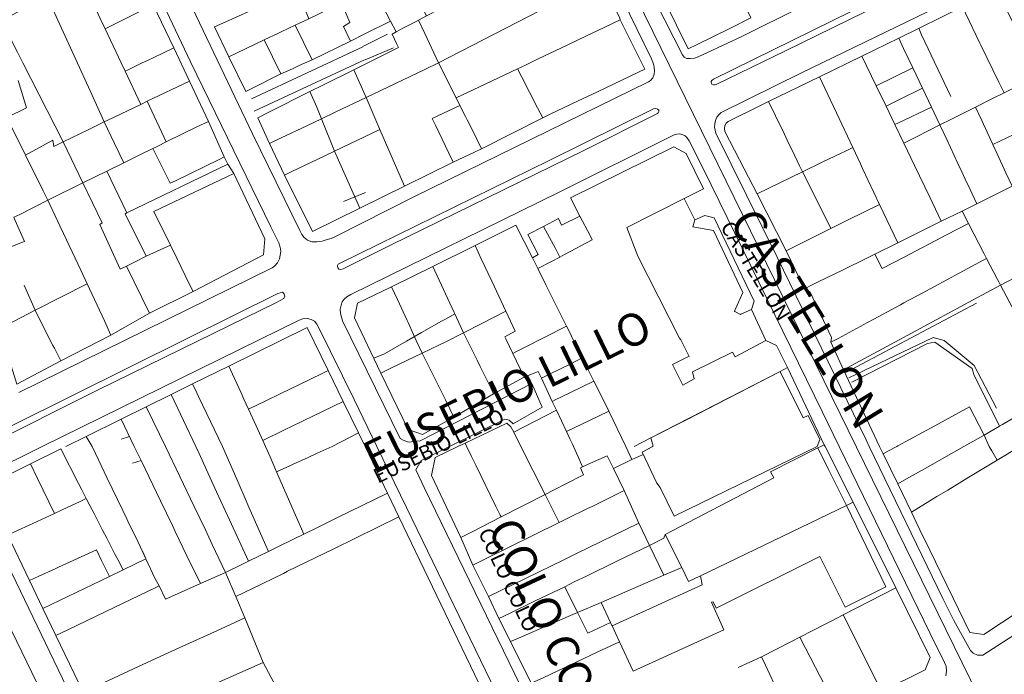
# Model space of a CAD drawing. Units: metres. Extents: x 658751 to 675909, y 5917978 to 5932239.
# Drawn here: x 674226 to 674527, y 5922130 to 5922330 of the extents above; entities that cross this region are included whole.
import ezdxf

# ---------------------------------------------------------------- set-up
doc = ezdxf.new("R2010")
doc.units = ezdxf.units.M
doc.header["$LTSCALE"] = 0.508
doc.layers.get('0').update_dxf_attribs({"lineweight": 9})
for name, color, linetype, lineweight in [('Construccion_10m', 8, 'Continuous', 9), ('Deslindes_10m', 9, 'Continuous', 9), ('toponimia_10m', 7, 'Continuous', 9), ('trama_10m', 7, 'Continuous', 9)]:
    doc.layers.add(name, color=color, linetype=linetype, lineweight=lineweight)
doc.styles.add('Txt', font='txt_____.ttf')

msp = doc.modelspace()

# ---------------------------------------------------------------- linework, layer by layer
at = {"color": 6, "linetype": 'Continuous', "lineweight": 9}
for points in [[(674429.37, 5922275.78), (674411.89, 5922266.92), (674415.23, 5922258.19), (674427.96, 5922233.07), (674428.35, 5922232.6), (674430.95, 5922227.53), (674430.54, 5922227.44), (674425.82, 5922225.07), (674428.95, 5922218.79), (674432.46, 5922220.67), (674431.95, 5922222.84), (674444.2, 5922228.81), (674444.97, 5922227.35), (674454.35, 5922232.36), (674450, 5922241.84), (674446.74, 5922240.41), (674446.65, 5922240.34), (674444.92, 5922241.22), (674444.82, 5922241.34), (674447.37, 5922247.1), (674438.38, 5922265.97), (674432.06, 5922267.09), (674432.67, 5922269.27)], [(674419.25, 5922202.62), (674419.92, 5922200.05), (674416.62, 5922198.27), (674421.05, 5922188.82), (674422.07, 5922187.44), (674426.37, 5922178.72), (674470.05, 5922200), (674470.8, 5922202.11), (674467.24, 5922209.51), (674465.73, 5922208.74), (674458.74, 5922222.92)], [(674470.24, 5922199.56), (674473.5, 5922192.97), (674478.94, 5922181.97), (674434.43, 5922160.47), (674430.77, 5922158.7), (674428.65, 5922163), (674423.64, 5922173.12), (674456.79, 5922190.42), (674455.73, 5922192.27)], [(674478.94, 5922181.97), (674434.43, 5922160.47), (674430.77, 5922158.7), (674428.65, 5922163), (674423.22, 5922160.64), (674404.01, 5922152.32), (674406.89, 5922146.22), (674407.4, 5922145.15), (674409.68, 5922140.32), (674413.8, 5922131.3), (674441.52, 5922143.91), (674437.75, 5922152.36), (674438.25, 5922152.53), (674439.21, 5922150.54), (674470.85, 5922166.36), (674478.53, 5922150.93), (674490.98, 5922157.06)]]:
    msp.add_lwpolyline(points, close=True, dxfattribs=at)
at = {"layer": 'Construccion_10m'}
for points in [[(674429.37, 5922275.78), (674411.89, 5922266.92), (674415.23, 5922258.19), (674427.96, 5922233.07), (674428.35, 5922232.6), (674430.95, 5922227.53), (674430.54, 5922227.44), (674425.82, 5922225.07), (674428.95, 5922218.79), (674432.46, 5922220.67), (674431.95, 5922222.84), (674444.2, 5922228.81), (674444.97, 5922227.35), (674454.35, 5922232.36), (674450, 5922241.84), (674446.74, 5922240.41), (674446.65, 5922240.34), (674444.92, 5922241.22), (674444.82, 5922241.34), (674447.37, 5922247.1), (674438.38, 5922265.97), (674432.06, 5922267.09), (674432.67, 5922269.27)], [(674419.25, 5922202.62), (674419.92, 5922200.05), (674416.62, 5922198.27), (674421.05, 5922188.82), (674422.07, 5922187.44), (674426.37, 5922178.72), (674470.05, 5922200), (674470.8, 5922202.11), (674467.24, 5922209.51), (674465.73, 5922208.74), (674458.74, 5922222.92)], [(674470.24, 5922199.56), (674473.5, 5922192.97), (674478.94, 5922181.97), (674434.43, 5922160.47), (674430.77, 5922158.7), (674428.65, 5922163), (674423.64, 5922173.12), (674456.79, 5922190.42), (674455.73, 5922192.27)], [(674478.94, 5922181.97), (674434.43, 5922160.47), (674430.77, 5922158.7), (674428.65, 5922163), (674423.22, 5922160.64), (674404.01, 5922152.32), (674406.89, 5922146.22), (674407.4, 5922145.15), (674409.68, 5922140.32), (674413.8, 5922131.3), (674441.52, 5922143.91), (674437.75, 5922152.36), (674438.25, 5922152.53), (674439.21, 5922150.54), (674470.85, 5922166.36), (674478.53, 5922150.93), (674490.98, 5922157.06)]]:
    msp.add_lwpolyline(points, close=True, dxfattribs=at)
at = {"layer": 'Deslindes_10m'}
for p, q in [((674325.35, 5922274.88), (674332.03, 5922277.61)), ((674257.4, 5922202.26), (674259.96, 5922203.01)), ((674263.56, 5922195.73), (674260.86, 5922194.9)), ((674391.19, 5922176.72), (674386.9, 5922185.28)), ((674453.05, 5922135.7), (674445.94, 5922132.43))]:
    msp.add_line(p, q, dxfattribs=at)
for points in [[(674397.31, 5922355.85), (674372.25, 5922342.81), (674358.63, 5922335.73), (674350.7, 5922331.6), (674348.29, 5922330.34), (674350.19, 5922326.27), (674354.41, 5922317.26), (674388.53, 5922334.91), (674392.11, 5922336.76), (674403.95, 5922342.88), (674397.31, 5922355.85)], [(674245.41, 5922342.83), (674247.17, 5922339.09), (674248.19, 5922336.94), (674249.82, 5922333.48), (674251.06, 5922330.86), (674252.56, 5922327.67), (674263.35, 5922333.07), (674265.41, 5922334.1), (674267.25, 5922335.02), (674266.3, 5922336.82), (674261.11, 5922346.44), (674260.15, 5922347.65), (674259.01, 5922348.32), (674257.65, 5922348.53), (674256.12, 5922348.42), (674245.41, 5922342.83)], [(674334.37, 5922340.29), (674339.73, 5922329.96), (674341.42, 5922326.72), (674343.72, 5922327.93), (674347.54, 5922329.95), (674348.29, 5922330.34), (674350.7, 5922331.6), (674349.47, 5922333.92), (674343.69, 5922344.82), (674337.33, 5922341.72), (674334.37, 5922340.29)], [(674449.72, 5922330.97), (674442.81, 5922345.6), (674423.54, 5922336.02), (674430.6, 5922321.54), (674433.15, 5922322.8), (674443.32, 5922327.81), (674449.72, 5922330.97)], [(674234.85, 5922337.49), (674247.94, 5922308.68), (674252.25, 5922299.18), (674253.36, 5922299.71), (674263.45, 5922304.56), (674258.66, 5922314.73), (674257.45, 5922317.29), (674252.56, 5922327.67), (674251.06, 5922330.86), (674249.82, 5922333.48), (674248.19, 5922336.94), (674247.17, 5922339.09), (674245.41, 5922342.83), (674234.85, 5922337.49)], [(674403.95, 5922342.88), (674392.11, 5922336.76), (674388.53, 5922334.91), (674354.41, 5922317.26), (674359.75, 5922306.55), (674366.9, 5922309.95), (674378.47, 5922315.45), (674381.1, 5922316.7), (674384.76, 5922318.44), (674393.64, 5922322.67), (674399.75, 5922325.57), (674402.87, 5922327.06), (674409.88, 5922330.39), (674409.79, 5922330.94), (674403.95, 5922342.88)], [(674285.95, 5922328.31), (674288.53, 5922329.4), (674301.26, 5922335.12), (674310.2, 5922339.13), (674311.1, 5922339.5), (674313.55, 5922333.75), (674314.76, 5922330.74), (674310.57, 5922328.75), (674306.32, 5922326.72), (674305.5, 5922326.33), (674301.15, 5922324.27), (674292.85, 5922320.31), (674290.31, 5922319.1), (674285.95, 5922328.31)], [(674324.77, 5922335.6), (674327.28, 5922329.55), (674325.34, 5922328.34), (674327.49, 5922323.92), (674331.9, 5922326.1), (674339.73, 5922329.96), (674334.37, 5922340.29), (674332.22, 5922339.23), (674331.73, 5922339), (674324.77, 5922335.6)], [(674537.66, 5922313.38), (674530.12, 5922328.95), (674527.27, 5922334.82), (674525.93, 5922337.6), (674524.99, 5922339.53), (674514.39, 5922334.35), (674515.32, 5922332.41), (674515.36, 5922332.43), (674519.74, 5922323.3), (674520.04, 5922322.68), (674525.55, 5922311.31), (674527.1, 5922308.11), (674537.66, 5922313.38)], [(674252.25, 5922299.18), (674247.94, 5922308.68), (674234.85, 5922337.49), (674220.86, 5922330.24), (674222.25, 5922327.54), (674225.77, 5922320.56), (674227.45, 5922317.23), (674239.69, 5922293.09), (674247.32, 5922296.79), (674250.04, 5922298.11), (674252.25, 5922299.18)], [(674252.56, 5922327.67), (674263.35, 5922333.07), (674265.41, 5922334.1), (674267.25, 5922335.02), (674273.57, 5922321.8), (674270.18, 5922320.19), (674269.75, 5922319.99), (674265.54, 5922317.99), (674263.91, 5922317.22), (674259.6, 5922315.13), (674258.66, 5922314.73), (674257.45, 5922317.29), (674252.56, 5922327.67)], [(674310.57, 5922328.75), (674315.8, 5922318.19), (674327.49, 5922323.92), (674325.34, 5922328.34), (674327.28, 5922329.55), (674324.77, 5922335.6), (674321.39, 5922333.95), (674317.95, 5922332.27), (674314.76, 5922330.74), (674310.57, 5922328.75)], [(674527.1, 5922308.11), (674525.55, 5922311.31), (674520.04, 5922322.68), (674519.74, 5922323.3), (674515.36, 5922332.43), (674515.32, 5922332.41), (674514.39, 5922334.35), (674494.93, 5922324.83), (674496.42, 5922321.68), (674499.22, 5922315.76), (674502.19, 5922309.52), (674504.93, 5922303.75), (674507.49, 5922298.32), (674510.81, 5922299.97), (674518.37, 5922303.75), (674523.42, 5922306.27), (674527.1, 5922308.11)], [(674210.34, 5922325.14), (674211.68, 5922322.43), (674211.7, 5922322.41), (674215.16, 5922315.41), (674216.33, 5922313.05), (674220.51, 5922304.61), (674222.52, 5922300.57), (674228.22, 5922289.08), (674236.61, 5922293.63), (674236.91, 5922291.74), (674239.69, 5922293.09), (674227.45, 5922317.23), (674225.77, 5922320.56), (674222.25, 5922327.54), (674220.86, 5922330.24), (674210.34, 5922325.14)], [(674354.41, 5922317.26), (674350.19, 5922326.27), (674348.29, 5922330.34), (674347.54, 5922329.95), (674343.72, 5922327.93), (674341.42, 5922326.72), (674340.17, 5922326.06), (674341.6, 5922323.02), (674342.11, 5922321.93), (674333.58, 5922317.69), (674328.52, 5922315.14), (674332.23, 5922306.68), (674350.15, 5922315.22), (674354.41, 5922317.26)], [(674409.88, 5922330.39), (674402.87, 5922327.06), (674399.75, 5922325.57), (674393.64, 5922322.67), (674384.76, 5922318.44), (674381.1, 5922316.7), (674378.47, 5922315.45), (674379.82, 5922312.91), (674384.61, 5922303.55), (674386.19, 5922300.46), (674388.31, 5922301.47), (674396.99, 5922305.61), (674402.89, 5922308.43), (674415.49, 5922314.44), (674417.38, 5922315.34), (674409.88, 5922330.39)], [(674301.15, 5922324.27), (674306.2, 5922313.86), (674309.79, 5922315.48), (674311.85, 5922316.41), (674315.8, 5922318.19), (674310.57, 5922328.75), (674306.32, 5922326.72), (674305.5, 5922326.33), (674301.15, 5922324.27)], [(674501.07, 5922327.84), (674501.9, 5922325.84), (674510.87, 5922306.96)], [(674290.31, 5922319.1), (674295.54, 5922308.47), (674296.38, 5922308.86), (674306.2, 5922313.86), (674301.15, 5922324.27), (674292.85, 5922320.31), (674290.31, 5922319.1)], [(674494.93, 5922324.83), (674483.71, 5922319.35), (674488.08, 5922310.23), (674499.22, 5922315.76), (674496.42, 5922321.68), (674494.93, 5922324.83)], [(674273.57, 5922321.8), (674270.18, 5922320.19), (674269.75, 5922319.99), (674265.54, 5922317.99), (674263.91, 5922317.22), (674259.6, 5922315.13), (674258.66, 5922314.73), (674263.45, 5922304.56), (674265.41, 5922305.5), (674278.29, 5922311.7), (674273.57, 5922321.8)], [(674551.55, 5922320.32), (674537.66, 5922313.38), (674527.1, 5922308.11), (674523.42, 5922306.27), (674518.37, 5922303.75), (674520.27, 5922299.65), (674520.78, 5922298.54), (674523.68, 5922292.26), (674534.34, 5922297.41), (674543.99, 5922302.07), (674544.74, 5922302.43), (674554.96, 5922307.37), (674559.07, 5922309.35), (674553.34, 5922321.2), (674551.55, 5922320.32)], [(674344.01, 5922279.58), (674336.48, 5922296.86), (674332.23, 5922306.68), (674350.15, 5922315.22), (674354.41, 5922317.26), (674359.75, 5922306.55), (674360.91, 5922304.25), (674352.45, 5922300.25), (674353.42, 5922298.23), (674357.55, 5922289.64), (674358.87, 5922286.9), (674344.01, 5922279.58)], [(674496.48, 5922292.72), (674499.76, 5922285.89), (674504.4, 5922276.22), (674507.95, 5922268.82), (674494.67, 5922262.22), (674489.11, 5922273.99), (674483.91, 5922285.01), (674483.25, 5922286.41), (674480.92, 5922291.34), (674475.9, 5922301.97), (674472.33, 5922309.52), (674470.69, 5922312.99), (674483.71, 5922319.35), (674488.08, 5922310.23), (674491.05, 5922304.04), (674493.74, 5922298.43), (674496.48, 5922292.72)], [(674332.23, 5922306.68), (674328.52, 5922315.14), (674318.85, 5922310.33), (674315.12, 5922308.49), (674317.16, 5922303.67), (674318.64, 5922300.19), (674322.82, 5922302.19), (674332.23, 5922306.68)], [(674386.19, 5922300.46), (674384.61, 5922303.55), (674379.82, 5922312.91), (674378.47, 5922315.45), (674366.9, 5922309.95), (674359.75, 5922306.55), (674360.91, 5922304.25), (674362.58, 5922300.91), (674363.13, 5922299.8), (674365.73, 5922294.6), (674366.06, 5922293.94), (674367.53, 5922291), (674386.19, 5922300.46)], [(674488.08, 5922310.23), (674499.22, 5922315.76), (674502.19, 5922309.52), (674495.2, 5922306.08), (674491.05, 5922304.04), (674488.08, 5922310.23)], [(674222.52, 5922300.57), (674228.49, 5922303.46), (674225.98, 5922311.83)], [(674278.29, 5922311.7), (674265.41, 5922305.5), (674271.16, 5922293.12), (674280.6, 5922297.68), (674284.07, 5922299.36), (674278.29, 5922311.7)], [(674455.2, 5922305.41), (674470.69, 5922312.99), (674472.33, 5922309.52), (674475.9, 5922301.97), (674480.92, 5922291.34), (674478.25, 5922290.06), (674477.4, 5922289.66), (674471.58, 5922286.87), (674465.54, 5922283.98), (674464.65, 5922285.82), (674462.37, 5922290.53), (674461.4, 5922292.55), (674459.91, 5922295.64), (674457.29, 5922301.07), (674455.2, 5922305.41)], [(674318.64, 5922300.19), (674317.16, 5922303.67), (674315.12, 5922308.49), (674302.59, 5922302.17), (674299.16, 5922300.44), (674302.78, 5922292.63), (674306.34, 5922294.33), (674314.13, 5922298.04), (674318.64, 5922300.19)], [(674491.05, 5922304.04), (674495.2, 5922306.08), (674502.19, 5922309.52), (674504.93, 5922303.75), (674494.66, 5922298.87), (674493.74, 5922298.43), (674491.05, 5922304.04)], [(674559.07, 5922309.35), (674554.96, 5922307.37), (674544.74, 5922302.43), (674543.99, 5922302.07), (674534.34, 5922297.41), (674523.68, 5922292.26), (674524.98, 5922289.46), (674527.64, 5922283.69), (674529.56, 5922279.53), (674536.75, 5922283.11), (674542.18, 5922285.82), (674548.42, 5922288.93), (674551.09, 5922290.26), (674562.14, 5922295.76), (674564.96, 5922297.17), (674559.07, 5922309.35)], [(674271.16, 5922293.12), (674265.41, 5922305.5), (674263.45, 5922304.56), (674253.36, 5922299.71), (674252.25, 5922299.18), (674255.43, 5922292.58), (674258.25, 5922286.74), (674263.51, 5922289.3), (674267.15, 5922291.06), (674268.24, 5922291.62), (674268.68, 5922291.84), (674271.16, 5922293.12)], [(674318.64, 5922300.19), (674322.82, 5922302.19), (674332.23, 5922306.68), (674336.48, 5922296.86), (674322.61, 5922290.25), (674318.64, 5922300.19)], [(674465.54, 5922283.98), (674451.67, 5922277.19), (674447.7, 5922284.87), (674441.84, 5922296.23), (674441.71, 5922297.18), (674441.86, 5922298.1), (674442.24, 5922298.79), (674442.86, 5922299.38), (674452.52, 5922304.11), (674455.2, 5922305.41), (674457.29, 5922301.07), (674459.91, 5922295.64), (674461.4, 5922292.55), (674462.37, 5922290.53), (674464.65, 5922285.82), (674465.54, 5922283.98)], [(674358.87, 5922286.9), (674357.55, 5922289.64), (674353.42, 5922298.23), (674352.45, 5922300.25), (674360.91, 5922304.25), (674362.58, 5922300.91), (674363.13, 5922299.8), (674365.73, 5922294.6), (674366.06, 5922293.94), (674367.53, 5922291), (674365.37, 5922289.98), (674358.87, 5922286.9)], [(674493.74, 5922298.43), (674494.66, 5922298.87), (674504.93, 5922303.75), (674507.49, 5922298.32), (674500.32, 5922294.67), (674496.48, 5922292.72), (674493.74, 5922298.43)], [(674518.37, 5922303.75), (674520.27, 5922299.65), (674520.78, 5922298.54), (674523.68, 5922292.26), (674524.98, 5922289.46), (674527.64, 5922283.69), (674529.56, 5922279.53), (674518.76, 5922274.15), (674517.34, 5922277.21), (674516.72, 5922278.53), (674515.25, 5922281.67), (674514.18, 5922283.98), (674513.01, 5922286.48), (674509.6, 5922293.79), (674507.49, 5922298.32), (674510.81, 5922299.97), (674518.37, 5922303.75)], [(674224.66, 5922270.05), (674226.46, 5922270.95), (674235.06, 5922275.26), (674233.6, 5922278.14), (674228.22, 5922289.08), (674222.52, 5922300.57)], [(674258.25, 5922286.74), (674255.43, 5922292.58), (674252.25, 5922299.18), (674250.04, 5922298.11), (674247.32, 5922296.79), (674239.69, 5922293.09), (674245.78, 5922280.54), (674253.08, 5922284.16), (674258.25, 5922286.74)], [(674284.07, 5922299.36), (674280.6, 5922297.68), (674271.16, 5922293.12), (674268.68, 5922291.84), (674268.24, 5922291.62), (674267.15, 5922291.06), (674271.39, 5922282.49), (674272.4, 5922280.44), (674274.05, 5922281.24), (674287.38, 5922287.76), (674288.92, 5922288.51), (674284.07, 5922299.36)], [(674302.78, 5922292.63), (674306.34, 5922294.33), (674314.13, 5922298.04), (674318.64, 5922300.19), (674322.61, 5922290.25), (674317.32, 5922287.71), (674309.61, 5922284.01), (674307.38, 5922282.94), (674302.78, 5922292.63)], [(674330.3, 5922272.85), (674322.61, 5922290.25), (674336.48, 5922296.86), (674344.01, 5922279.58), (674330.3, 5922272.85)], [(674507.49, 5922298.32), (674509.6, 5922293.79), (674513.01, 5922286.48), (674514.18, 5922283.98), (674515.25, 5922281.67), (674516.72, 5922278.53), (674517.34, 5922277.21), (674518.76, 5922274.15), (674514.36, 5922271.96), (674507.95, 5922268.82), (674504.4, 5922276.22), (674499.76, 5922285.89), (674496.48, 5922292.72), (674500.32, 5922294.67), (674507.49, 5922298.32)], [(674239.69, 5922293.09), (674236.91, 5922291.74), (674236.61, 5922293.63), (674228.22, 5922289.08), (674233.6, 5922278.14), (674235.06, 5922275.26), (674245.78, 5922280.54), (674239.69, 5922293.09)], [(674288.92, 5922288.51), (674287.38, 5922287.76), (674274.05, 5922281.24), (674272.4, 5922280.44), (674271.39, 5922282.49), (674267.15, 5922291.06), (674263.51, 5922289.3), (674258.25, 5922286.74), (674253.08, 5922284.16), (674259.15, 5922271.37), (674290.03, 5922286.32), (674288.92, 5922288.51)], [(674307.38, 5922282.94), (674309.61, 5922284.01), (674317.32, 5922287.71), (674322.61, 5922290.25), (674330.3, 5922272.85), (674315.86, 5922265.76), (674307.38, 5922282.94)], [(674414.16, 5922200), (674419.25, 5922202.62), (674430.08, 5922208.18), (674458.74, 5922222.92), (674461.01, 5922224.09), (674457.58, 5922230.91), (674454.35, 5922232.36), (674450, 5922241.84), (674450.8, 5922244.38), (674438.55, 5922269.87), (674435.76, 5922270.57), (674432.67, 5922269.27), (674429.37, 5922275.78), (674435.28, 5922278.78), (674430.02, 5922289.6), (674426.26, 5922291.54), (674394.64, 5922276.04), (674397.58, 5922270.4), (674400.65, 5922264.51), (674401.34, 5922263.19), (674392.85, 5922258.65), (674391.43, 5922257.89), (674388.64, 5922256.43), (674384.68, 5922254.37), (674387.15, 5922249.44), (674393.49, 5922236.8), (674394.06, 5922235.63), (674395.92, 5922231.82), (674398.26, 5922227.05), (674400.47, 5922222.65), (674401.8, 5922220), (674402.71, 5922218.19), (674406.42, 5922210.82), (674411.55, 5922200)], [(674489.11, 5922273.99), (674479.46, 5922269.26), (674477.66, 5922268.37), (674474.15, 5922266.65), (674467.33, 5922280.35), (674465.54, 5922283.98), (674471.58, 5922286.87), (674477.4, 5922289.66), (674478.25, 5922290.06), (674480.92, 5922291.34), (674483.25, 5922286.41), (674483.91, 5922285.01), (674489.11, 5922273.99)], [(674254.34, 5922233.98), (674252.33, 5922238.37), (674247.1, 5922249.74), (674245.14, 5922253.9), (674239.86, 5922265.09), (674238.74, 5922267.48), (674235.67, 5922273.98), (674235.06, 5922275.26), (674245.78, 5922280.54), (674253.08, 5922284.16), (674259.15, 5922271.37), (674258.63, 5922271.12), (674265.09, 5922258.13), (674261.53, 5922256.36), (674259.06, 5922255.12), (674266.07, 5922240.74), (674254.34, 5922233.98)], [(674290.03, 5922286.32), (674259.15, 5922271.37), (674258.63, 5922271.12), (674265.09, 5922258.13), (674272.5, 5922261.52), (674267.45, 5922271.87), (674291.87, 5922283.4), (674290.03, 5922286.32)], [(674451.67, 5922277.19), (674465.54, 5922283.98), (674467.33, 5922280.35), (674474.15, 5922266.65), (674471.91, 5922265.53), (674460.6, 5922259.84), (674451.67, 5922277.19)], [(674291.87, 5922283.4), (674267.45, 5922271.87), (674272.49, 5922261.53), (674274.41, 5922257.59), (674278.24, 5922249.75), (674279.43, 5922247.32), (674300.91, 5922258.56), (674301.33, 5922263.43), (674291.87, 5922283.4)], [(674245.78, 5922280.54), (674251.6, 5922268.4), (674250.89, 5922267.86), (674257.13, 5922254.18), (674259.06, 5922255.12)], [(674534.61, 5922253.8), (674526.01, 5922249.3), (674525.49, 5922250.3), (674525.1, 5922251.06), (674521.75, 5922257.5), (674521.05, 5922258.87), (674516.22, 5922268.19), (674514.36, 5922271.96), (674518.76, 5922274.15), (674529.56, 5922279.53)], [(674235.06, 5922275.26), (674226.46, 5922270.95), (674224.66, 5922270.05), (674225.09, 5922269.12), (674227.96, 5922262.67), (674226.53, 5922262.1), (674220.94, 5922259.85), (674211.07, 5922255.89), (674211.79, 5922254.36), (674220.36, 5922236.09), (674231.15, 5922241.62), (674247.1, 5922249.74), (674245.14, 5922253.9), (674239.86, 5922265.09), (674238.74, 5922267.48), (674235.67, 5922273.98), (674235.06, 5922275.26)], [(674460.6, 5922259.84), (674471.91, 5922265.53), (674474.15, 5922266.65), (674477.66, 5922268.37), (674479.46, 5922269.26), (674489.11, 5922273.99), (674494.67, 5922262.22), (674487.67, 5922258.78), (674485.43, 5922257.68), (674477.73, 5922253.9), (674470.37, 5922250.28), (674468.5, 5922249.37), (674466.19, 5922248.23), (674460.6, 5922259.84)], [(674521.75, 5922257.5), (674521.05, 5922258.87), (674516.22, 5922268.19), (674514.36, 5922271.96), (674507.95, 5922268.82), (674494.67, 5922262.22), (674487.67, 5922258.78), (674485.43, 5922257.68), (674477.73, 5922253.9), (674470.37, 5922250.28), (674468.5, 5922249.37), (674466.19, 5922248.23), (674467.93, 5922247.13), (674474.44, 5922233.31), (674474.21, 5922231.84), (674476.44, 5922233.04), (674485.35, 5922237.85), (674487.33, 5922238.92), (674495.43, 5922243.29), (674496.47, 5922243.86), (674502.1, 5922246.9), (674505.86, 5922248.93), (674520.9, 5922257.04), (674521.75, 5922257.5)], [(674401.34, 5922263.19), (674400.65, 5922264.51), (674397.58, 5922270.4), (674391.98, 5922267.67), (674390.98, 5922269.66), (674386.48, 5922267.25), (674390.06, 5922260.48), (674391.43, 5922257.89), (674392.85, 5922258.65), (674401.34, 5922263.19)], [(674365.54, 5922261.41), (674367.43, 5922257.38), (674370.67, 5922250.49), (674374.94, 5922241.39), (674377.83, 5922235.23), (674374.6, 5922233.52), (674375, 5922232.71), (674377.06, 5922228.45), (674378.02, 5922228.94), (674380.25, 5922230.07), (674393.49, 5922236.8), (674387.15, 5922249.44), (674384.68, 5922254.37), (674383.04, 5922257.64), (674378.02, 5922267.65), (674365.54, 5922261.41)], [(674391.43, 5922257.89), (674390.06, 5922260.48), (674386.48, 5922267.25), (674381.7, 5922264.77), (674384.86, 5922258.64), (674383.04, 5922257.64), (674384.68, 5922254.37), (674388.64, 5922256.43), (674391.43, 5922257.89)], [(674516.22, 5922268.19), (674509.56, 5922264.7), (674506.24, 5922262.96), (674500.1, 5922259.74), (674496.58, 5922257.9), (674489.87, 5922254.39), (674487.67, 5922258.78)], [(674279.43, 5922247.32), (674278.24, 5922249.75), (674274.41, 5922257.59), (674272.49, 5922261.53), (674265.09, 5922258.13), (674261.53, 5922256.36), (674259.06, 5922255.12), (674266.07, 5922240.74), (674279.43, 5922247.32)], [(674352.65, 5922255.01), (674359.17, 5922240.91), (674359.34, 5922240.56), (674362.05, 5922234.69), (674367.64, 5922237.55), (674374.94, 5922241.39), (674370.67, 5922250.49), (674367.43, 5922257.38), (674365.54, 5922261.41), (674352.65, 5922255.01)], [(674474.21, 5922231.84), (674476.44, 5922233.04), (674485.35, 5922237.85), (674487.33, 5922238.92), (674495.43, 5922243.29), (674496.47, 5922243.86), (674502.1, 5922246.9), (674505.86, 5922248.93), (674520.9, 5922257.04), (674521.75, 5922257.5), (674525.1, 5922251.06), (674525.49, 5922250.3), (674526.01, 5922249.3), (674517.72, 5922244.81), (674491.31, 5922230.57), (674480.32, 5922224.63), (674478.07, 5922223.42), (674474.21, 5922231.84)], [(674340, 5922248.82), (674341.83, 5922244.95), (674344.76, 5922238.53), (674345.06, 5922237.87), (674347.59, 5922232.41), (674349.41, 5922228.47), (674354.47, 5922230.97), (674356.4, 5922231.93), (674362.05, 5922234.69), (674359.34, 5922240.56), (674359.17, 5922240.91), (674352.65, 5922255.01), (674340, 5922248.82)], [(674538.37, 5922255.77), (674539.63, 5922253.25), (674544.02, 5922244.44), (674548.7, 5922235.05), (674552.65, 5922227.16), (674549.09, 5922225.33), (674553.48, 5922216.29), (674545.76, 5922212.26), (674543.41, 5922216.68), (674541.07, 5922221.05), (674539.19, 5922224.58), (674526.01, 5922249.3), (674534.61, 5922253.8), (674535.88, 5922254.46), (674538.37, 5922255.77)], [(674227.77, 5922249.35), (674228.75, 5922247.14), (674231.15, 5922241.62)], [(674239, 5922226.19), (674237.04, 5922230.04), (674236.61, 5922230.89), (674234.06, 5922235.9), (674231.15, 5922241.62), (674247.1, 5922249.74), (674252.33, 5922238.37), (674254.34, 5922233.98), (674239, 5922226.19)], [(674328.71, 5922239.28), (674336.78, 5922222.45), (674340.02, 5922224), (674349.41, 5922228.47), (674347.59, 5922232.41), (674345.06, 5922237.87), (674344.76, 5922238.53), (674341.83, 5922244.95), (674340, 5922248.82), (674329.67, 5922243.76), (674328.71, 5922239.28)], [(674489.11, 5922200), (674478.07, 5922223.42), (674480.32, 5922224.63), (674491.31, 5922230.57), (674517.72, 5922244.81), (674526.01, 5922249.3), (674539.19, 5922224.58), (674541.07, 5922221.05), (674543.41, 5922216.68), (674538.9, 5922214), (674538.38, 5922213.69), (674526.66, 5922206.74), (674525.69, 5922206.17), (674521.03, 5922203.41), (674516.57, 5922212.1), (674506, 5922206.35), (674494.62, 5922200.15), (674494.34, 5922200)], [(674239, 5922226.19), (674237.04, 5922230.04), (674236.61, 5922230.89), (674234.06, 5922235.9), (674231.15, 5922241.62), (674220.36, 5922236.09), (674220.65, 5922235.13), (674221.23, 5922233.24), (674223.56, 5922227.51), (674223.03, 5922227.26), (674225.56, 5922219.03), (674239, 5922226.19)], [(674334.61, 5922226.99), (674337.89, 5922228.34), (674344.57, 5922232.21), (674349.16, 5922234.8), (674355.31, 5922238.29), (674356.67, 5922239.05), (674359.34, 5922240.56)], [(674371.21, 5922216.07), (674370.32, 5922217.89), (674369.12, 5922220.32), (674367.09, 5922224.44), (674366.14, 5922226.39), (674363.51, 5922231.72), (674362.05, 5922234.69), (674367.64, 5922237.55), (674374.94, 5922241.39), (674377.83, 5922235.23), (674374.6, 5922233.52), (674375, 5922232.71), (674377.06, 5922228.45), (674380.58, 5922221.16), (674371.21, 5922216.07)], [(674320.64, 5922223.22), (674314.24, 5922236.39), (674290.34, 5922224.59), (674292.08, 5922220.76), (674294.05, 5922216.43), (674294.94, 5922214.48), (674296.37, 5922211.36), (674301.68, 5922213.96), (674306.2, 5922216.17), (674311.76, 5922218.89), (674318.83, 5922222.34), (674320.64, 5922223.22)], [(674393.49, 5922236.8), (674380.25, 5922230.07), (674378.02, 5922228.94), (674377.06, 5922228.45), (674380.58, 5922221.16), (674384.79, 5922222.96), (674385.83, 5922220.92), (674388.25, 5922222.11), (674394.74, 5922225.31), (674398.26, 5922227.05), (674395.92, 5922231.82), (674394.06, 5922235.63), (674393.49, 5922236.8)], [(674359.08, 5922208.94), (674357.79, 5922211.55), (674356.47, 5922214.21), (674349.41, 5922228.47), (674354.47, 5922230.97), (674356.4, 5922231.93), (674362.05, 5922234.69), (674363.51, 5922231.72), (674366.14, 5922226.39), (674367.09, 5922224.44), (674369.12, 5922220.32), (674370.32, 5922217.89), (674371.21, 5922216.07), (674359.08, 5922208.94)], [(674480.6, 5922219.68), (674503.68, 5922231.44), (674505.99, 5922231.92), (674517.37, 5922223.81), (674517.87, 5922222.02), (674525.69, 5922206.17)], [(674359.08, 5922208.94), (674357.79, 5922211.55), (674356.47, 5922214.21), (674349.41, 5922228.47), (674340.02, 5922224), (674336.78, 5922222.45), (674345.07, 5922205.17), (674349.5, 5922203.65), (674359.08, 5922208.94)], [(674385.83, 5922220.92), (674388.25, 5922222.11), (674394.74, 5922225.31), (674398.26, 5922227.05), (674400.47, 5922222.65), (674401.8, 5922220), (674391.54, 5922214.95), (674390.43, 5922214.41), (674389.12, 5922213.76), (674385.83, 5922220.92)], [(674288.4, 5922200), (674281.09, 5922215.26), (674280.56, 5922216.37), (674279.24, 5922219.11), (674290.34, 5922224.59), (674292.08, 5922220.76), (674294.05, 5922216.43), (674294.94, 5922214.48), (674296.37, 5922211.36), (674298.64, 5922206.36), (674300.68, 5922201.86), (674301.52, 5922200)], [(674414.16, 5922200), (674419.25, 5922202.62), (674430.08, 5922208.18), (674458.74, 5922222.92), (674461.01, 5922224.09), (674472.19, 5922200.52), (674471.17, 5922200)], [(674296.37, 5922211.36), (674301.68, 5922213.96), (674306.2, 5922216.17), (674311.76, 5922218.89), (674318.83, 5922222.34), (674320.64, 5922223.22), (674325.24, 5922213.77), (674315.83, 5922209.21), (674313.65, 5922208.15), (674312.46, 5922207.57), (674307.34, 5922205.09), (674300.68, 5922201.86), (674298.64, 5922206.36), (674296.37, 5922211.36)], [(674280.23, 5922200), (674272.71, 5922215.88), (674279.24, 5922219.11), (674280.56, 5922216.37), (674281.09, 5922215.26), (674288.4, 5922200)], [(674389.12, 5922213.76), (674390.43, 5922214.41), (674391.54, 5922214.95), (674401.8, 5922220), (674402.71, 5922218.19), (674406.42, 5922210.82), (674403.23, 5922209.31), (674395.81, 5922205.7), (674393.43, 5922204.6), (674390.37, 5922211.1), (674389.12, 5922213.76)], [(674271.02, 5922200), (674269.18, 5922203.76), (674265.09, 5922212.12), (674272.71, 5922215.88), (674280.23, 5922200)], [(674522.57, 5922200), (674521.03, 5922203.41), (674525.69, 5922206.17), (674526.66, 5922206.74), (674538.38, 5922213.69), (674538.9, 5922214), (674543.41, 5922216.68), (674545.76, 5922212.26), (674547.67, 5922208.49), (674543.68, 5922206.33), (674542.37, 5922205.62), (674531.95, 5922200)], [(674261.41, 5922200), (674257.4, 5922208.32), (674265.09, 5922212.12), (674269.18, 5922203.76), (674271.02, 5922200)], [(674301.52, 5922200), (674300.68, 5922201.86), (674307.34, 5922205.09), (674312.46, 5922207.57), (674313.65, 5922208.15), (674315.83, 5922209.21), (674325.24, 5922213.77), (674329.89, 5922204.19), (674321.85, 5922200)], [(674494.34, 5922200), (674494.62, 5922200.15), (674506, 5922206.35), (674516.57, 5922212.1), (674521.03, 5922203.41), (674514.87, 5922200)], [(674395.6, 5922200), (674395.26, 5922200.71), (674394.52, 5922202.29), (674393.43, 5922204.6), (674390.37, 5922211.1), (674377.33, 5922204.33), (674379.51, 5922200)], [(674395.6, 5922200), (674395.26, 5922200.71), (674394.52, 5922202.29), (674393.43, 5922204.6), (674395.81, 5922205.7), (674403.23, 5922209.31), (674406.42, 5922210.82), (674411.55, 5922200)], [(674248.55, 5922200), (674246.77, 5922203.07), (674257.4, 5922208.32), (674261.41, 5922200)], [(674379.51, 5922200), (674377.33, 5922204.33), (674376.47, 5922206.05), (674375.26, 5922207.15), (674362.47, 5922201.03), (674363.02, 5922199.92)], [(674240.54, 5922200), (674246.77, 5922203.07), (674248.55, 5922200)], [(674321.85, 5922200), (674329.89, 5922204.19), (674331.93, 5922200)], [(674514.87, 5922200), (674521.03, 5922203.41), (674522.57, 5922200)], [(674238.97, 5922199.29), (674244.42, 5922188.7), (674245.41, 5922186.77), (674246.8, 5922184.07), (674247.9, 5922181.94), (674249.15, 5922179.5), (674251.75, 5922174.46), (674253.04, 5922171.96), (674255.43, 5922167.31), (674256.41, 5922165.41), (674258.03, 5922162.27), (674264.97, 5922165.7), (674264.24, 5922167.36), (674263.34, 5922169.23), (674262.61, 5922170.75), (674259.51, 5922177.19), (674259.19, 5922177.86), (674257.96, 5922180.43), (674253.09, 5922190.55), (674252.29, 5922192.21), (674249.57, 5922197.88), (674248.55, 5922200)], [(674248.55, 5922200), (674249.57, 5922197.88), (674252.29, 5922192.21), (674253.09, 5922190.55), (674257.96, 5922180.43), (674259.19, 5922177.86), (674259.51, 5922177.19), (674262.61, 5922170.75), (674263.34, 5922169.23), (674264.97, 5922165.7), (674267.69, 5922159.73), (674269.03, 5922157.38), (674271, 5922153.29), (674281.66, 5922158.07), (674277.53, 5922166.62), (674273.97, 5922173.98), (674273.1, 5922175.8), (674269.45, 5922183.36), (674263.56, 5922195.73), (674261.41, 5922200)], [(674261.41, 5922200), (674263.56, 5922195.73), (674269.45, 5922183.36), (674273.1, 5922175.8), (674273.97, 5922173.98), (674277.53, 5922166.62), (674281.66, 5922158.07), (674289.36, 5922161.52), (674285.29, 5922170.05), (674283.19, 5922174.47), (674279.76, 5922181.67), (674271.02, 5922200)], [(674271.02, 5922200), (674279.76, 5922181.67), (674283.19, 5922174.47), (674285.29, 5922170.05), (674289.36, 5922161.52), (674294.52, 5922164.05), (674296.34, 5922164.94), (674290.56, 5922177.53), (674286.6, 5922186.14), (674283.51, 5922192.86), (674281.22, 5922197.84), (674280.23, 5922200)], [(674280.23, 5922200), (674281.22, 5922197.84), (674283.51, 5922192.86), (674286.6, 5922186.14), (674290.56, 5922177.53), (674296.34, 5922164.94), (674299.52, 5922166.5), (674302.41, 5922167.91), (674296.49, 5922181.47), (674295.35, 5922184.1), (674293.37, 5922188.62), (674292.78, 5922189.98), (674288.4, 5922200)], [(674288.4, 5922200), (674292.78, 5922189.98), (674293.37, 5922188.62), (674295.35, 5922184.1), (674296.49, 5922181.47), (674302.41, 5922167.91), (674304.73, 5922169.05), (674310.46, 5922171.85), (674313.23, 5922173.2), (674304.93, 5922192.2), (674302.91, 5922196.82), (674301.52, 5922200)], [(674301.52, 5922200), (674302.91, 5922196.82), (674304.93, 5922192.2), (674309.13, 5922194.14), (674309.8, 5922194.45), (674314.56, 5922196.64), (674317.3, 5922197.91), (674321.85, 5922200)], [(674321.85, 5922200), (674317.3, 5922197.91), (674314.56, 5922196.64), (674309.8, 5922194.45), (674309.13, 5922194.14), (674304.93, 5922192.2), (674313.23, 5922173.2), (674317.18, 5922175.13), (674323.57, 5922178.24), (674338.82, 5922185.68), (674331.93, 5922200)], [(674360.28, 5922200), (674353.4, 5922196.67), (674352.2, 5922191.08), (674361.19, 5922172.2), (674364.61, 5922173.86), (674373.48, 5922178.47), (674373.24, 5922178.96), (674372.21, 5922181.08), (674371.83, 5922181.85), (674365.75, 5922194.32), (674364.49, 5922196.91), (674363.02, 5922199.92)], [(674363.02, 5922199.92), (674362.47, 5922201.03), (674360.28, 5922200)], [(674363.02, 5922199.92), (674364.49, 5922196.91), (674365.75, 5922194.32), (674371.83, 5922181.85), (674372.21, 5922181.08), (674373.24, 5922178.96), (674373.48, 5922178.47), (674386.9, 5922185.28), (674379.51, 5922200)], [(674379.51, 5922200), (674386.9, 5922185.28), (674389.32, 5922186.54), (674398.01, 5922190.98), (674398.68, 5922191.32), (674397.71, 5922193.47), (674398.38, 5922193.77), (674397.03, 5922196.79), (674395.6, 5922200)], [(674395.6, 5922200), (674397.03, 5922196.79), (674398.38, 5922193.77), (674400.8, 5922194.86), (674405.93, 5922197.18), (674407.82, 5922193.22), (674413.46, 5922196.04), (674411.55, 5922200)], [(674419.82, 5922200), (674416.62, 5922198.27), (674416.91, 5922197.53), (674415.52, 5922196.93), (674413.46, 5922196.04), (674407.82, 5922193.22), (674411.03, 5922186.51), (674415.53, 5922176.58), (674418.84, 5922169.76), (674423.24, 5922172), (674423.64, 5922173.12), (674456.79, 5922190.42), (674455.73, 5922192.27), (674470.24, 5922199.56), (674471.17, 5922200)], [(674411.55, 5922200), (674413.46, 5922196.04), (674415.52, 5922196.93), (674416.91, 5922197.53), (674416.62, 5922198.27), (674419.82, 5922200)], [(674471.17, 5922200), (674470.24, 5922199.56), (674455.73, 5922192.27), (674456.79, 5922190.42), (674423.64, 5922173.12), (674423.24, 5922172), (674418.84, 5922169.76), (674423.22, 5922160.64), (674428.65, 5922163), (674430.77, 5922158.7), (674434.43, 5922160.47), (674478.94, 5922181.97), (674481, 5922182.96), (674472.45, 5922200.03)], [(674471.17, 5922200), (674472.19, 5922200.52), (674472.45, 5922200.03)], [(674489.11, 5922200), (674490.18, 5922197.79), (674491.81, 5922198.65), (674494.34, 5922200)], [(674494.34, 5922200), (674491.81, 5922198.65), (674490.18, 5922197.79), (674494.64, 5922188.58), (674497.34, 5922190.09), (674503.72, 5922193.7), (674511.02, 5922197.83), (674514.87, 5922200)], [(674514.87, 5922200), (674511.02, 5922197.83), (674503.72, 5922193.7), (674497.34, 5922190.09), (674494.64, 5922188.58), (674498.81, 5922179.96), (674506.61, 5922184.67), (674509.92, 5922186.67), (674516.38, 5922190.58), (674524.99, 5922195.79), (674523.35, 5922198.62), (674522.57, 5922200)], [(674498.81, 5922179.96), (674506.61, 5922184.67), (674509.92, 5922186.67), (674516.38, 5922190.58), (674524.99, 5922195.79), (674531.95, 5922200), (674538.02, 5922189.92), (674546.94, 5922175.15), (674553.61, 5922164.11), (674520.95, 5922142.53), (674516.62, 5922143.17), (674504.43, 5922168.35), (674501.42, 5922174.57), (674500.3, 5922176.88), (674498.81, 5922179.96)], [(674522.57, 5922200), (674523.35, 5922198.62), (674524.99, 5922195.79), (674531.95, 5922200)], [(674238.97, 5922199.29), (674244.42, 5922188.7), (674245.41, 5922186.77), (674246.8, 5922184.07), (674244.7, 5922183.09), (674239.68, 5922180.75), (674237.12, 5922179.54), (674231.92, 5922190.18), (674229.75, 5922194.65), (674238.97, 5922199.29)], [(674364.87, 5922163.73), (674368.52, 5922165.53), (674391.19, 5922176.72), (674393.68, 5922177.95), (674399.92, 5922181.02), (674401.29, 5922181.7), (674402.72, 5922182.41), (674411.03, 5922186.51), (674407.82, 5922193.22), (674405.93, 5922197.18), (674400.8, 5922194.86), (674398.38, 5922193.77), (674397.71, 5922193.47), (674398.68, 5922191.32), (674398.01, 5922190.98), (674389.32, 5922186.54), (674386.9, 5922185.28), (674373.48, 5922178.47), (674364.61, 5922173.86), (674361.19, 5922172.2), (674364.87, 5922163.73)], [(674229.75, 5922194.65), (674231.92, 5922190.18), (674237.12, 5922179.54), (674230.5, 5922176.47), (674224.71, 5922173.77), (674222.8, 5922172.88), (674215.69, 5922187.7), (674229.75, 5922194.65)], [(674342.28, 5922178.46), (674322.4, 5922168.74), (674308.3, 5922161.84), (674306.99, 5922161.2), (674297.31, 5922156.47), (674292.49, 5922154.11), (674289.36, 5922161.52), (674294.52, 5922164.05), (674296.34, 5922164.94), (674299.52, 5922166.5), (674302.41, 5922167.91), (674304.73, 5922169.05), (674310.46, 5922171.85), (674313.23, 5922173.2), (674317.18, 5922175.13), (674323.57, 5922178.24), (674338.82, 5922185.68), (674342.28, 5922178.46)], [(674369.69, 5922154.12), (674392.7, 5922165.39), (674396.35, 5922167.18), (674415.53, 5922176.58), (674411.03, 5922186.51), (674402.72, 5922182.41), (674401.29, 5922181.7), (674399.92, 5922181.02), (674393.68, 5922177.95), (674391.19, 5922176.72), (674368.52, 5922165.53), (674364.87, 5922163.73), (674369.69, 5922154.12)], [(674222.8, 5922172.88), (674224.71, 5922173.77), (674230.5, 5922176.47), (674237.12, 5922179.54), (674239.68, 5922180.75), (674244.7, 5922183.09), (674246.8, 5922184.07), (674247.9, 5922181.94), (674249.15, 5922179.5), (674251.75, 5922174.46), (674253.04, 5922171.96), (674255.43, 5922167.31), (674256.41, 5922165.41), (674258.03, 5922162.27), (674253.84, 5922160.3), (674251.47, 5922165.19), (674249.93, 5922168.38), (674241.7, 5922164.63), (674238.28, 5922163.07), (674237.52, 5922162.72), (674232.06, 5922160.24), (674229.45, 5922159.04), (674222.8, 5922172.88)], [(674456.87, 5922127.49), (674454.22, 5922133.19), (674453.05, 5922135.7), (674462.01, 5922140.31), (674464.76, 5922141.73), (674472.68, 5922145.81), (674474.26, 5922146.63), (674477.96, 5922148.53), (674494.09, 5922156.83), (674481, 5922182.96), (674478.94, 5922181.97), (674434.43, 5922160.47), (674430.77, 5922158.7), (674428.65, 5922163), (674423.22, 5922160.64), (674404.01, 5922152.32), (674406.89, 5922146.22), (674407.4, 5922145.15), (674409.68, 5922140.32), (674402.81, 5922137.09), (674386.54, 5922129.42)], [(674383.4, 5922092.95), (674342.28, 5922178.46), (674322.4, 5922168.74), (674308.3, 5922161.84), (674306.99, 5922161.2), (674297.31, 5922156.47), (674292.49, 5922154.11)], [(674372.82, 5922147.43), (674376.01, 5922148.98), (674383.91, 5922152.81), (674392.91, 5922157.1), (674396.03, 5922158.69), (674399.59, 5922160.39), (674409.06, 5922165.01), (674418.84, 5922169.76), (674415.53, 5922176.58), (674396.35, 5922167.18), (674392.7, 5922165.39), (674369.69, 5922154.12), (674372.82, 5922147.43)], [(674376.38, 5922140.36), (674379.56, 5922141.74), (674393.99, 5922147.99), (674396.81, 5922149.25), (674404.01, 5922152.32), (674423.22, 5922160.64), (674418.84, 5922169.76), (674409.06, 5922165.01), (674399.59, 5922160.39), (674396.03, 5922158.69), (674392.91, 5922157.1), (674383.91, 5922152.81), (674376.01, 5922148.98), (674372.82, 5922147.43), (674376.38, 5922140.36)], [(674229.45, 5922159.04), (674232.06, 5922160.24), (674237.52, 5922162.72), (674238.28, 5922163.07), (674241.7, 5922164.63), (674249.93, 5922168.38), (674251.47, 5922165.19), (674253.84, 5922160.3), (674233.56, 5922150.47), (674229.45, 5922159.04)], [(674264.97, 5922165.7), (674258.03, 5922162.27), (674253.84, 5922160.3), (674233.56, 5922150.47), (674237.51, 5922142.24), (674241.4, 5922144.1), (674258.08, 5922152.12), (674260.44, 5922153.23), (674267.85, 5922156.81), (674269.03, 5922157.38), (674267.69, 5922159.73), (674264.97, 5922165.7)], [(674237.51, 5922142.24), (674241.4, 5922144.1), (674258.08, 5922152.12), (674260.44, 5922153.23), (674267.85, 5922156.81), (674269.03, 5922157.38), (674271, 5922153.29), (674281.66, 5922158.07), (674289.36, 5922161.52), (674292.49, 5922154.11), (674295.17, 5922147.61), (674287.97, 5922144.3), (674270.92, 5922136.48), (674261.19, 5922132.01), (674256.66, 5922129.93), (674250.7, 5922127.19), (674245.81, 5922124.95), (674237.51, 5922142.24)], [(674434.43, 5922160.47), (674434.9, 5922157.66), (674407.4, 5922145.15), (674407.35, 5922145.25), (674406.89, 5922146.22), (674399.95, 5922142.92), (674396.81, 5922149.25), (674392.91, 5922157.1)], [(674489.67, 5922125.12), (674483.53, 5922137.4), (674477.96, 5922148.53), (674494.09, 5922156.83), (674504.57, 5922135.53), (674503.05, 5922131.71), (674489.67, 5922125.12)], [(674292.49, 5922154.11), (674295.17, 5922147.61), (674296.82, 5922143.65), (674300.85, 5922133.99), (674310.46, 5922115.83)], [(674382.71, 5922127.61), (674386.54, 5922129.42), (674402.81, 5922137.09), (674409.68, 5922140.32), (674407.4, 5922145.15), (674406.89, 5922146.22), (674404.01, 5922152.32), (674396.81, 5922149.25), (674393.99, 5922147.99), (674379.56, 5922141.74), (674376.38, 5922140.36), (674382.71, 5922127.61)], [(674476.62, 5922118.65), (674469.53, 5922132.45), (674464.76, 5922141.73), (674472.68, 5922145.81), (674474.26, 5922146.63), (674477.96, 5922148.53), (674483.53, 5922137.4), (674489.67, 5922125.12), (674476.62, 5922118.65)], [(674251.91, 5922112.25), (674245.81, 5922124.95), (674250.7, 5922127.19), (674256.66, 5922129.93), (674261.19, 5922132.01), (674270.92, 5922136.48), (674287.97, 5922144.3), (674295.17, 5922147.61), (674296.82, 5922143.65), (674300.85, 5922133.99), (674268.46, 5922119.6), (674251.91, 5922112.25)], [(674463.99, 5922112.18), (674458.79, 5922123.36), (674456.87, 5922127.49), (674454.22, 5922133.19), (674453.05, 5922135.7), (674462.01, 5922140.31), (674464.76, 5922141.73), (674469.53, 5922132.45), (674476.62, 5922118.65), (674463.99, 5922112.18)], [(674261.52, 5922092.23), (674277.44, 5922099.91), (674310.46, 5922115.83), (674300.85, 5922133.99), (674268.46, 5922119.6), (674251.91, 5922112.25), (674261.52, 5922092.23)]]:
    msp.add_lwpolyline(points, dxfattribs=at)
at = {"layer": 'trama_10m'}
for p, q in [((674098.8, 5922982.55), (674546.29, 5922068.5)), ((674331.29, 5922322.21), (674338.79, 5922325.98)), ((674297.22, 5922306.26), (674331.29, 5922322.18)), ((674331.97, 5922318.18), (674340.61, 5922321.81)), ((674331.75, 5922318.23), (674298.07, 5922302.52)), ((674478.79, 5922222.64), (674518.7, 5922243.81))]:
    msp.add_line(p, q, dxfattribs=at)
for points in [[(674530.3, 5922366.71), (674483.63, 5922343.68), (674447.02, 5922325.36), (674433.72, 5922319.07), (674432.51, 5922318.66), (674431.23, 5922318.55), (674430.25, 5922318.61), (674429.41, 5922319.01), (674428.87, 5922319.74), (674402.1, 5922372.36), (674384.62, 5922407.91), (674384.22, 5922409.07), (674383.95, 5922410.64), (674384.01, 5922411.92), (674384.31, 5922413.34), (674384.88, 5922414.46), (674385.53, 5922415.19), (674482.81, 5922463.56)], [(674419.45, 5922318.5), (674392.99, 5922372.76)], [(674532.55, 5922358.72), (674486.64, 5922336.03), (674438.37, 5922312.32), (674437.84, 5922311.86), (674437.66, 5922311.53), (674437.67, 5922311.23), (674437.85, 5922310.77), (674438.38, 5922310.52), (674438.91, 5922310.58), (674439.19, 5922310.68), (674460.37, 5922320.91), (674518.2, 5922349.41), (674533.56, 5922356.96), (674533.79, 5922357.21), (674533.91, 5922357.64), (674533.88, 5922358.25), (674533.42, 5922358.63), (674532.99, 5922358.83), (674532.55, 5922358.72)], [(674196.05, 5922321.39), (674257.61, 5922351.61), (674258.58, 5922352.09), (674259.59, 5922352.3), (674260.99, 5922352.11), (674262.24, 5922351.51), (674263.11, 5922350.42), (674278.59, 5922317.6), (674303.18, 5922267.15), (674305.58, 5922262.27), (674305.86, 5922261.26), (674306.1, 5922260.37), (674306.18, 5922259.56), (674306.06, 5922258.44), (674305.78, 5922257.31), (674305.17, 5922256.1), (674304.41, 5922255.23), (674303.58, 5922254.58), (674226.2, 5922216.5)], [(674270.55, 5922352.26), (674297.53, 5922295.56), (674311.97, 5922265.98), (674312.63, 5922264.82), (674313.35, 5922263.83), (674314.37, 5922263.05), (674315.72, 5922262.6), (674317.22, 5922262.56), (674318.86, 5922262.76), (674320.41, 5922263.25), (674321.6, 5922263.59), (674322.67, 5922264.03), (674347.04, 5922276.44), (674418.49, 5922311.41), (674419.12, 5922311.9), (674419.82, 5922312.69), (674420.25, 5922313.76), (674420.34, 5922314.78), (674420.23, 5922315.77), (674420.1, 5922316.6), (674419.86, 5922317.44), (674419.45, 5922318.5)], [(674575.07, 5922171.4), (674520.67, 5922136.26), (674520.09, 5922136.16), (674518.95, 5922136.24), (674517.69, 5922136.78), (674516.83, 5922137.63), (674511.72, 5922146.85), (674508.38, 5922153.49), (674485.95, 5922200), (674484.96, 5922202.04), (674457.76, 5922257.83), (674439.12, 5922295.77), (674438.87, 5922296.66), (674438.71, 5922297.57), (674438.78, 5922298.61), (674439, 5922299.65), (674439.4, 5922300.62), (674439.97, 5922301.36), (674440.71, 5922302.05), (674465.29, 5922314.16), (674536.12, 5922348.67)], [(674421.68, 5922302.82), (674421.29, 5922303.12), (674420.71, 5922303.32), (674420.01, 5922303.24), (674388.17, 5922287.41), (674324.37, 5922256.07), (674323.76, 5922255.71), (674323.54, 5922255.32), (674323.62, 5922254.59), (674323.9, 5922254.21), (674324.49, 5922254.11), (674325.25, 5922254.27), (674339.87, 5922261.65), (674398.59, 5922290.37), (674421.25, 5922301.75), (674421.51, 5922301.98), (674421.71, 5922302.37), (674421.68, 5922302.82)], [(674509.34, 5922129.86), (674509.57, 5922131.28), (674509.43, 5922132.83), (674508.96, 5922133.96), (674504.4, 5922143.03), (674476.74, 5922200), (674471.65, 5922210.48), (674435.22, 5922284.97), (674430.92, 5922293.42), (674430.19, 5922294.45), (674429.68, 5922294.91), (674428.96, 5922295.28), (674428.1, 5922295.56), (674427.14, 5922295.5), (674426.18, 5922295.16), (674391.03, 5922277.64), (674327.61, 5922246.49), (674326.38, 5922245.72), (674325.55, 5922245), (674324.97, 5922244.21), (674324.6, 5922243.19), (674324.38, 5922241.97), (674324.46, 5922240.67), (674324.7, 5922239.51), (674325.05, 5922238.44), (674342.68, 5922202.47)], [(674210.79, 5922200), (674210.79, 5922200.14), (674211.78, 5922200.5), (674214.54, 5922201.84), (674224.54, 5922206.66), (674277.6, 5922232.98), (674305.31, 5922246.76), (674306.69, 5922247.17), (674306.94, 5922247), (674307.27, 5922246.54), (674307.4, 5922245.91), (674307.09, 5922245.21), (674306.02, 5922244.65), (674304.84, 5922244.05), (674276.01, 5922229.81), (674250.25, 5922217.25), (674215.83, 5922200)], [(674335.51, 5922200), (674328.58, 5922214.31), (674317.85, 5922236.3), (674317.24, 5922237.37), (674316.49, 5922238.27), (674315.48, 5922238.83), (674314.31, 5922239.07), (674312.91, 5922238.98), (674311.83, 5922238.6), (674233.35, 5922200), (674216.19, 5922191.56), (674214.81, 5922190.77), (674213.95, 5922190.22), (674213.46, 5922189.86), (674212.98, 5922189.35), (674212.57, 5922188.59), (674212.39, 5922187.55), (674212.26, 5922186.51), (674212.45, 5922185.24), (674251.08, 5922105.16)], [(674479.73, 5922220.95), (674505.49, 5922233.35), (674508.78, 5922232.44), (674517.93, 5922224.75), (674524.76, 5922211.68)], [(674342.68, 5922202.47), (674343.53, 5922201.97), (674345.23, 5922201.36), (674348.78, 5922201.76), (674382.86, 5922219.22), (674386.02, 5922212.06), (674377.15, 5922206.87), (674375.91, 5922208.09), (674374.67, 5922208.31), (674357.78, 5922200), (674349.11, 5922195.74), (674347.43, 5922192.85), (674349.32, 5922189.03), (674350.01, 5922187.51), (674384.58, 5922116.13)], [(674373.62, 5922121.45), (674344.56, 5922181.33), (674335.51, 5922200)], [(674098.11, 5922130.19), (674098.19, 5922131.54), (674098.66, 5922132.71), (674099.32, 5922133.65), (674100.39, 5922134.51), (674101.55, 5922135.25), (674133.28, 5922151.07), (674166.95, 5922167.01), (674199.56, 5922183), (674200.63, 5922183.43), (674201.59, 5922183.53), (674202.94, 5922183.58), (674204.03, 5922183.04), (674204.96, 5922182.36), (674205.97, 5922180.87), (674242.21, 5922106.04)]]:
    msp.add_lwpolyline(points, dxfattribs=at)

# ---------------------------------------------------------------- texts
at = {"layer": 'toponimia_10m', "color": 1, "attachment_point": 7, "line_spacing_factor": 1.04483, "style": 'Txt'}
for s, insert, char_height, rotation in [('CASTELLON', (674440.33, 5922267.09), 9.91, 301.5), ('EUSEBIO LILLO', (674335.9, 5922188.59), 9.9097, 26.1), ('COLO COLO', (674366.43, 5922173.76), 9.91, 295.1)]:
    msp.add_mtext(s, dxfattribs=dict(at, insert=insert, char_height=char_height, rotation=rotation))
at = {"layer": 'toponimia_10m', "char_height": 4.5044, "attachment_point": 7, "line_spacing_factor": 1.04483, "style": 'Txt'}
for s, insert, rotation in [('{\\C7;\\lCASTELLON}', (674440.33, 5922267.09), 301.5), ('{\\C7;\\lEUSEBIO LILLO}', (674335.9, 5922188.59), 26.1), ('{\\C7;\\lCOLO COLO}', (674366.43, 5922173.76), 295.1)]:
    msp.add_mtext(s, dxfattribs=dict(at, insert=insert, rotation=rotation))

doc.saveas('drawing.dxf')
